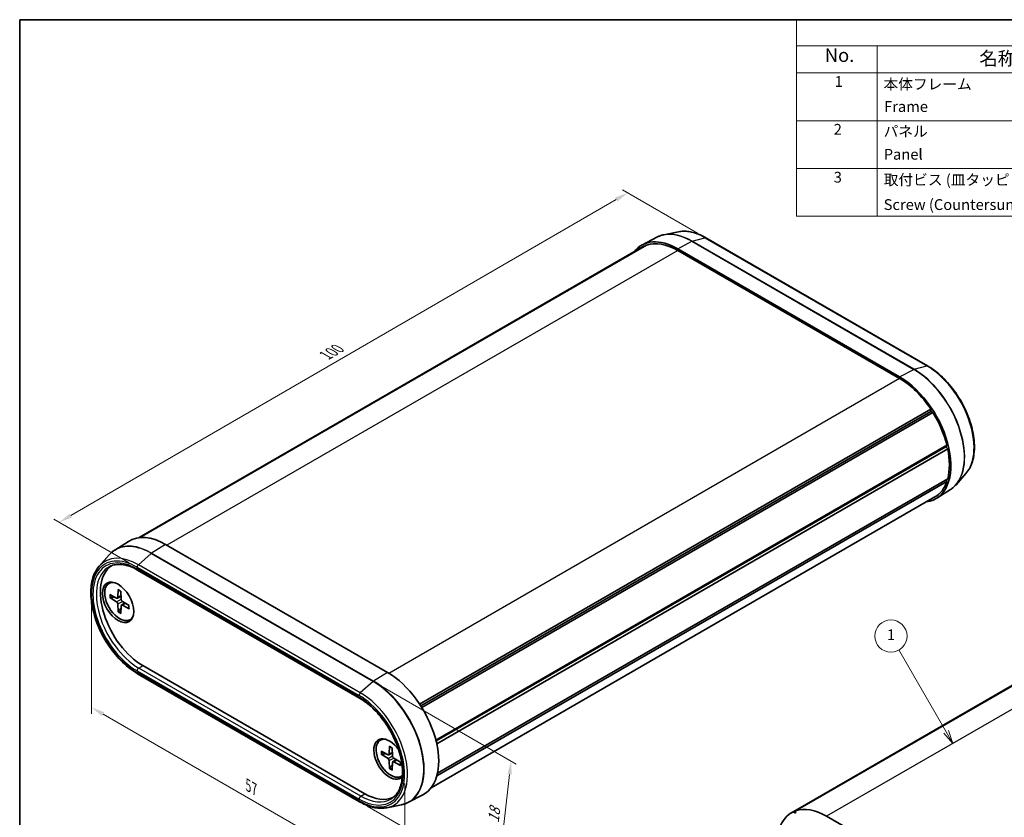
# Model space of a CAD drawing. Units: millimetres. Extents: x 0 to 1529, y 0 to 422.
# Drawn here: x 0 to 122, y 88 to 187 of the extents above; entities that cross this region are included whole.
import ezdxf

# ---------------------------------------------------------------- set-up
doc = ezdxf.new("R2010")
doc.units = ezdxf.units.MM
doc.header["$LTSCALE"] = 0.666667
doc.layers.get('Defpoints').update_dxf_attribs({"lineweight": 25})
for name, color, linetype, lineweight in [('Border (ISO)', 7, 'Continuous', 35), ('Dimension (ISO)', 7, 'Continuous', 18), ('Symbol (ISO)', 7, 'Continuous', 18), ('Symbol (TK)', 100, 'Continuous', 18), ('Visible (ISO)', 7, 'Continuous', 35), ('Visible Narrow (ISO)', 7, 'Continuous', 25)]:
    doc.layers.add(name, color=color, linetype=linetype, lineweight=lineweight)
doc.styles.add('Note Text (TK)', font='txt')
doc.styles.add('Note Text (TK2)', font='txt')
doc.dimstyles.new('Default - Method 1b (TK)', dxfattribs={"dimscale": 0.666667, "dimtxt": 2.5, "dimasz": 2.5, "dimexe": 1, "dimexo": 1.5, "dimgap": 1, "dimtad": 1, "dimtoh": 1, "dimrnd": 1e-08, "dimdsep": 46, "dimtxsty": 'Note Text (TK)', "dimcen": 0.09, "dimdle": 5, "dimclrd": 100, "dimclre": 100, "dimclrt": 7, "dimadec": 1, "dimazin": 1, "dimtfac": 1, "dimtmove": 0, "dimatfit": 3, "dimfxl": 1, "dimtolj": 1, "dimlwd": -1, "dimlwe": -1, "dimarcsym": 0})

# ---------------------------------------------------------------- blocks, each defined once
blk = doc.blocks.new('図面枠 tk図枠')
at = {"layer": 'Border (ISO)'}
for q in [(405.5, 289), (14.5, 8)]:
    blk.add_line((14.5, 289), q, dxfattribs=at)
blk = doc.blocks.new('*D3')
at = {"layer": 'Defpoints', "color": 0}
for p in [(8.93, 115.99), (47.84, 93.53), (47.84, 79.37)]:
    blk.add_point(p, dxfattribs=at)
at = {"layer": 'Dimension (ISO)', "color": 100}
for p, q in [((8.93, 114.84), (8.93, 101.07)), ((10.37, 101), (46.39, 80.21)), ((47.84, 92.37), (47.84, 78.6))]:
    blk.add_line(p, q, dxfattribs=at)
for points in [[(10.51, 101.25), (10.23, 100.76), (8.93, 101.84)], [(46.53, 80.45), (46.25, 79.97), (47.84, 79.37)]]:
    blk.add_solid(points, dxfattribs=at)
at = {"layer": 'Dimension (ISO)', "color": 7, "insert": (28.4, 92.15), "char_height": 1.6667, "attachment_point": 4, "rotation": 330, "style": 'Note Text (TK)'}
blk.add_mtext('\\A1;{\\Q-30.000;\\W0.816;\\H0.816x;57}', dxfattribs=at)
blk = doc.blocks.new('*D4')
at = {"layer": 'Defpoints', "color": 0}
for p in [(43.91, 105.08), (42.23, 90.12), (59.38, 80.22)]:
    blk.add_point(p, dxfattribs=at)
at = {"layer": 'Dimension (ISO)', "color": 100}
for p, q in [((44.86, 104.53), (61.69, 94.81)), ((60.87, 93.52), (59.56, 81.88)), ((43.18, 89.57), (60.01, 79.86))]:
    blk.add_line(p, q, dxfattribs=at)
for points in [[(60.6, 93.55), (61.15, 93.49), (61.06, 95.18)], [(59.29, 81.91), (59.84, 81.85), (59.38, 80.22)]]:
    blk.add_solid(points, dxfattribs=at)
at = {"layer": 'Dimension (ISO)', "color": 7, "insert": (58.85, 87.54), "char_height": 1.6667, "attachment_point": 4, "rotation": 83.5825, "style": 'Note Text (TK)'}
blk.add_mtext('\\A1;{\\Q23.583;\\W0.870;\\H0.816x;18}', dxfattribs=at)
blk = doc.blocks.new('*D5')
at = {"layer": 'Defpoints', "color": 0}
for p in [(75.56, 165.81), (85.24, 160.22), (14.59, 119.26)]:
    blk.add_point(p, dxfattribs=at)
at = {"layer": 'Dimension (ISO)', "color": 100}
for p, q in [((84.24, 160.8), (74.9, 166.2)), ((6.35, 125.69), (74.12, 164.98)), ((13.59, 119.84), (4.25, 125.24))]:
    blk.add_line(p, q, dxfattribs=at)
for points in [[(73.98, 165.22), (74.26, 164.74), (75.56, 165.81)], [(6.22, 125.93), (6.49, 125.45), (4.91, 124.85)]]:
    blk.add_solid(points, dxfattribs=at)
at = {"layer": 'Dimension (ISO)', "color": 7, "insert": (38.02, 145.6), "char_height": 1.6667, "attachment_point": 4, "rotation": 30.1052, "style": 'Note Text (TK)'}
blk.add_mtext('\\A1;{\\Q-29.895;\\W0.817;\\H0.816x;100}', dxfattribs=at)
blk = doc.blocks.new('バルーン1')
at = {"layer": 'Symbol (TK)', "color": 100}
for p, q in [((187.21, 156.24), (178.4, 171.49)), ((187.21, 156.24), (188.46, 154.07)), ((188.46, 154.07), (187.64, 156.49)), ((186.77, 155.99), (188.46, 154.07))]:
    blk.add_line(p, q, dxfattribs=at)
at = {"layer": 'Symbol (TK)'}
blk.add_circle((176.9, 174.08), 3, dxfattribs=at)
at = {"layer": 'Symbol (TK)', "color": 7, "insert": (176.9, 174.06), "char_height": 2, "attachment_point": 5, "style": 'Note Text (TK2)'}
blk.add_mtext('1', dxfattribs=at)
blk = doc.blocks.new('構成内容 _ Components')
at = {"layer": 'Symbol (ISO)'}
for p, q in [((405.5, 289), (160.5, 289)), ((160.5, 289), (160.5, 284.16)), ((405.5, 284.16), (160.5, 284.16)), ((160.5, 284.16), (160.5, 279.12)), ((175.5, 284.16), (175.5, 279.12)), ((405.5, 279.12), (160.5, 279.12)), ((160.5, 279.12), (160.5, 252.52)), ((175.5, 279.12), (175.5, 252.52)), ((405.5, 270.25), (160.5, 270.25)), ((405.5, 261.39), (160.5, 261.39)), ((405.5, 252.52), (160.5, 252.52))]:
    blk.add_line(p, q, dxfattribs=at)
at = {"layer": 'Symbol (ISO)', "color": 7, "attachment_point": 7}
for s, insert, char_height, style in [('No.', (165.76, 280.38), 2.5, 'Note Text (TK)'), ('名称 / Part name', (194.42, 279.79), 2.5, 'Note Text (TK)'), ('1', (167.6, 275.91), 2, 'Note Text (TK2)'), ('本体フレーム', (176.65, 275.42), 2, 'Note Text (TK2)'), ('Frame', (176.76, 271.26), 2, 'Note Text (TK2)'), ('2', (167.42, 267.04), 2, 'Note Text (TK2)'), ('パネル', (176.67, 266.66), 2, 'Note Text (TK2)'), ('Panel', (176.7, 262.4), 2, 'Note Text (TK2)'), ('3', (167.42, 258.15), 2, 'Note Text (TK2)'), ('取付ビス (皿タッピング M2.6 x 14)', (176.69, 257.67), 2, 'Note Text (TK2)'), ('Screw (Countersunk head self tapping M2.6 - 14)', (176.69, 253.07), 2, 'Note Text (TK2)')]:
    blk.add_mtext(s, dxfattribs=dict(at, insert=insert, char_height=char_height, style=style))

msp = doc.modelspace()

# ---------------------------------------------------------------- linework, layer by layer
at = {"layer": 'Visible (ISO)'}
for p, q in [((79.166, 160.291), (77.381, 159.359)), ((81.857, 160.968), (80.032, 160.596)), ((77.393, 159.081), (14.807, 122.947)), ((77.639, 159.208), (14.84, 122.951)), ((77.905, 159.314), (14.94, 122.962)), ((77.639, 159.208), (77.677, 159.183)), ((112.819, 144.303), (85.242, 160.224)), ((81.768, 158.852), (109.345, 142.93)), ((81.768, 158.648), (109.345, 142.726)), ((113.208, 138.932), (49.694, 102.263)), ((113.229, 138.637), (49.84, 102.039)), ((113.474, 138.519), (49.96, 101.849)), ((113.208, 138.932), (113.229, 138.637)), ((113.229, 138.637), (113.474, 138.519)), ((115.217, 134.443), (51.717, 97.781)), ((115.101, 134.259), (51.743, 97.679)), ((115.101, 134.259), (51.743, 97.679)), ((115.318, 133.999), (51.822, 97.34)), ((115.217, 134.443), (115.101, 134.259)), ((115.101, 134.259), (115.318, 133.999)), ((117.586, 130.926), (116.351, 129.531)), ((115.217, 129.94), (51.843, 93.351)), ((115.318, 130.268), (51.92, 93.665)), ((115.136, 130.163), (115.217, 129.94)), ((115.655, 128.935), (113.955, 127.854)), ((113.72, 128.004), (51.134, 91.87)), ((159.541, 125.494), (95.902, 88.752)), ((159.787, 125.621), (96.148, 88.879)), ((160.054, 125.728), (96.414, 88.985)), ((11.819, 121.408), (13.519, 122.489)), ((45.706, 106.188), (18.129, 122.109)), ((9.888, 119.416), (11.123, 120.811)), ((14.655, 118.921), (42.232, 102.999)), ((11.101, 117.258), (11.372, 117.414)), ((12.233, 116.485), (12.201, 115.533)), ((12.569, 116.291), (12.601, 115.301)), ((11.204, 115.891), (12.045, 115.443)), ((11.204, 115.503), (12.045, 114.98)), ((12.152, 115.434), (12.589, 115.674)), ((13.598, 114.509), (12.757, 115.032)), ((12.233, 113.721), (12.201, 114.71)), ((12.569, 113.527), (12.601, 114.479)), ((12.647, 114.576), (13.073, 114.835)), ((13.598, 114.121), (12.757, 114.569)), ((13.701, 112.754), (13.972, 112.911)), ((15.3, 107.045), (42.877, 91.123)), ((42.232, 90.118), (14.655, 106.04)), ((44.83, 97.784), (45.101, 97.941)), ((45.962, 97.012), (45.93, 96.059)), ((46.298, 96.818), (46.33, 95.828)), ((44.933, 96.418), (45.774, 95.969)), ((44.933, 96.03), (45.774, 95.507)), ((45.881, 95.96), (46.318, 96.2)), ((47.327, 95.036), (46.486, 95.558)), ((45.962, 94.247), (45.93, 95.237)), ((46.298, 94.053), (46.33, 95.006)), ((46.376, 95.103), (46.802, 95.361)), ((47.327, 94.647), (46.486, 95.096)), ((47.43, 93.281), (47.56, 93.356)), ((48.308, 90.052), (50.093, 90.983)), ((45.617, 89.375), (47.442, 89.747)), ((96.148, 88.879), (96.394, 88.713)), ((96.394, 88.713), (96.414, 88.985)), ((100.277, 88.319), (127.854, 72.397))]:
    msp.add_line(p, q, dxfattribs=at)
for centre, major_axis, start_param, end_param in [((81.768, 151.503), (-4.5, 7.794), 5.4977871, 6.5194366), ((81.768, 151.503), (-4.375, 7.578), 6.2284196, 6.2831853), ((81.768, 151.503), (-4.375, 7.578), 5.4977871, 6.1720632), ((109.345, 135.582), (4.5, -7.794), 6.046934, 8.6393798), ((109.345, 135.582), (4.375, -7.578), 1.6819184, 2.3561945), ((109.345, 135.582), (4.375, -7.578), 1.1059597, 1.625562), ((109.345, 135.582), (4.375, -7.578), 0.5211929, 1.0496034), ((109.345, 135.582), (4.375, -7.578), 0, 0.4648366), ((18.129, 114.761), (-4.5, 7.794), 5.4977871, 6.3078805), ((15.3, 113.128), (-3.725, 6.452), 0.0560044, 2.3561945), ((12.401, 115.006), (1.3, -2.252), 2.7641854, 6.6605925), ((12.578, 115.108), (-1.375, 2.382), 0.1289217, 0.4972105), ((12.039, 115.633), (0.115, -0.199), 5.5358899, 7.0304808), ((12.763, 115.215), (0.115, -0.199), 3.9650935, 5.4596844), ((12.039, 114.797), (-0.115, 0.199), 3.9650935, 5.4596844), ((12.763, 114.379), (-0.115, 0.199), 5.5358899, 7.0304808), ((12.578, 115.108), (1.375, -2.382), 5.7859748, 6.1542636), ((45.706, 98.839), (4.5, -7.794), 6.2584901, 8.6393798), ((45.953, 95.43), (1.375, -2.382), 1.7384576, 6.4619939), ((46.13, 95.533), (1.3, -2.252), 2.7641854, 6.3896699), ((46.307, 95.635), (-1.375, 2.382), 0.1289217, 0.4972105), ((45.768, 96.16), (0.115, -0.199), 5.5358899, 7.0304808), ((45.768, 95.323), (-0.115, 0.199), 3.9650935, 5.4596844), ((46.492, 95.742), (0.115, -0.199), 3.9650935, 5.4596844), ((46.492, 94.905), (-0.115, 0.199), 5.5358899, 7.0304808), ((46.307, 95.635), (1.375, -2.382), 5.7859748, 6.1542636), ((42.877, 97.206), (3.725, -6.452), 5.4977871, 6.2271809), ((100.277, 81.174), (-4.375, 7.578), 5.4977871, 6.1720632), ((100.277, 81.174), (-4.375, 7.578), 6.2284196, 6.7480219)]:
    msp.add_ellipse(centre, major_axis=major_axis, ratio=0.5773503, start_param=start_param, end_param=end_param, dxfattribs=at)
msp.add_ellipse((12.224, 114.904), major_axis=(-1.375, 2.382), ratio=0.5773503, dxfattribs=at)
for points, knots in [([(80.032, 160.596), (79.97, 160.583), (79.91, 160.569), (79.79, 160.538), (79.731, 160.521), (79.614, 160.483), (79.556, 160.463), (79.442, 160.419), (79.386, 160.396), (79.275, 160.346), (79.22, 160.319), (79.166, 160.291)], [2.16557348, 2.16557348, 2.16557348, 2.16557348, 2.19875864, 2.19875864, 2.2319438, 2.2319438, 2.26512895, 2.26512895, 2.29831411, 2.29831411, 2.33149927, 2.33149927, 2.33149927, 2.33149927]), ([(85.242, 160.224), (85.008, 160.359), (84.774, 160.478), (84.306, 160.684), (84.073, 160.77), (83.611, 160.907), (83.382, 160.959), (82.93, 161.025), (82.708, 161.04), (82.274, 161.032), (82.062, 161.01), (81.857, 160.968)], [1.57079633, 1.57079633, 1.57079633, 1.57079633, 1.68975176, 1.68975176, 1.80870719, 1.80870719, 1.92766262, 1.92766262, 2.04661805, 2.04661805, 2.16557348, 2.16557348, 2.16557348, 2.16557348]), ([(117.586, 130.926), (117.942, 131.328), (118.211, 131.833), (118.57, 133.02), (118.652, 133.711), (118.611, 135.2), (118.486, 136), (118.043, 137.621), (117.726, 138.441), (116.933, 140.021), (116.459, 140.781), (115.397, 142.166), (114.811, 142.791), (113.749, 143.701), (113.285, 144.033), (112.819, 144.303)], [5.6884082, 5.6884082, 5.6884082, 5.6884082, 5.9936473, 5.9936473, 6.3154602, 6.3154602, 6.6416086, 6.6416086, 6.9669384, 6.9669384, 7.2915465, 7.2915465, 7.6163284, 7.6163284, 7.8539816, 7.8539816, 7.8539816, 7.8539816]), ([(115.655, 128.935), (115.706, 128.967), (115.756, 129.001), (115.855, 129.072), (115.904, 129.109), (115.999, 129.186), (116.045, 129.226), (116.136, 129.309), (116.181, 129.351), (116.268, 129.439), (116.31, 129.485), (116.351, 129.531)], [5.52248237, 5.52248237, 5.52248237, 5.52248237, 5.55566752, 5.55566752, 5.58885268, 5.58885268, 5.62203784, 5.62203784, 5.65522299, 5.65522299, 5.68840815, 5.68840815, 5.68840815, 5.68840815]), ([(11.123, 120.811), (11.164, 120.858), (11.206, 120.903), (11.293, 120.991), (11.338, 121.034), (11.429, 121.116), (11.475, 121.156), (11.57, 121.233), (11.619, 121.27), (11.718, 121.341), (11.768, 121.375), (11.819, 121.408)], [3.73636981, 3.73636981, 3.73636981, 3.73636981, 3.76955497, 3.76955497, 3.80274012, 3.80274012, 3.83592528, 3.83592528, 3.86911044, 3.86911044, 3.90229559, 3.90229559, 3.90229559, 3.90229559]), ([(14.655, 106.04), (14.015, 106.41), (13.38, 106.897), (12.184, 108.056), (11.621, 108.726), (10.624, 110.181), (10.188, 110.964), (9.486, 112.569), (9.219, 113.39), (8.882, 114.99), (8.813, 115.769), (8.884, 117.207), (9.025, 117.868), (9.433, 118.805), (9.639, 119.136), (9.888, 119.416)], [1.5707963, 1.5707963, 1.5707963, 1.5707963, 1.896905, 1.896905, 2.2223424, 2.2223424, 2.5469843, 2.5469843, 2.8717079, 2.8717079, 3.1973369, 3.1973369, 3.5232481, 3.5232481, 3.7363698, 3.7363698, 3.7363698, 3.7363698]), ([(11.116, 119.329), (11.296, 119.427), (11.488, 119.502), (11.9, 119.603), (12.119, 119.628), (12.58, 119.629), (12.823, 119.603), (13.325, 119.498), (13.584, 119.419), (14.114, 119.209), (14.384, 119.077), (14.655, 118.921)], [3.93933373, 3.93933373, 3.93933373, 3.93933373, 4.09394478, 4.09394478, 4.24855583, 4.24855583, 4.40316688, 4.40316688, 4.55777793, 4.55777793, 4.71238898, 4.71238898, 4.71238898, 4.71238898]), ([(12.256, 116.439), (12.254, 116.44), (12.253, 116.44), (12.246, 116.445), (12.24, 116.451), (12.234, 116.465), (12.233, 116.475), (12.233, 116.485)], [0.0349902045, 0.0349902045, 0.0349902045, 0.0349902045, 0.0357569059, 0.0357569059, 0.0393543079, 0.0393543079, 0.0429845807, 0.0429845807, 0.0429845807, 0.0429845807]), ([(12.256, 116.439), (12.277, 116.43), (12.299, 116.421), (12.343, 116.4), (12.365, 116.389), (12.409, 116.365), (12.431, 116.352), (12.476, 116.325), (12.498, 116.31), (12.537, 116.284), (12.554, 116.272), (12.57, 116.26)], [4.56519264, 4.56519264, 4.56519264, 4.56519264, 4.62386646, 4.62386646, 4.68254027, 4.68254027, 4.74121409, 4.74121409, 4.7998879, 4.7998879, 4.84328322, 4.84328322, 4.84328322, 4.84328322]), ([(11.303, 115.487), (11.294, 115.485), (11.283, 115.484), (11.261, 115.485), (11.247, 115.487), (11.225, 115.493), (11.213, 115.498), (11.204, 115.503)], [0.032870253, 0.032870253, 0.032870253, 0.032870253, 0.035756906, 0.035756906, 0.039354308, 0.039354308, 0.042984581, 0.042984581, 0.042984581, 0.042984581]), ([(12.233, 113.721), (12.233, 113.731), (12.234, 113.744), (12.24, 113.766), (12.246, 113.779), (12.256, 113.798), (12.262, 113.807), (12.269, 113.815)], [0.014340112, 0.014340112, 0.014340112, 0.014340112, 0.017970384, 0.017970384, 0.021567786, 0.021567786, 0.02445444, 0.02445444, 0.02445444, 0.02445444]), ([(13.572, 114.525), (13.574, 114.505), (13.576, 114.485), (13.579, 114.438), (13.581, 114.412), (13.582, 114.359), (13.582, 114.334), (13.58, 114.283), (13.579, 114.259), (13.575, 114.21), (13.573, 114.186), (13.569, 114.163)], [6.15229107, 6.15229107, 6.15229107, 6.15229107, 6.19568639, 6.19568639, 6.2543602, 6.2543602, 6.31303402, 6.31303402, 6.37170783, 6.37170783, 6.43038165, 6.43038165, 6.43038165, 6.43038165]), ([(13.598, 114.121), (13.589, 114.125), (13.581, 114.132), (13.572, 114.144), (13.569, 114.152), (13.569, 114.16), (13.569, 114.162), (13.57, 114.163)], [0.0143401117, 0.0143401117, 0.0143401117, 0.0143401117, 0.0179703845, 0.0179703845, 0.0215677865, 0.0215677865, 0.0223344879, 0.0223344879, 0.0223344879, 0.0223344879]), ([(42.232, 102.999), (42.782, 102.682), (43.337, 102.261), (44.398, 101.251), (44.905, 100.662), (45.815, 99.373), (46.219, 98.674), (46.882, 97.24), (47.14, 96.504), (47.485, 95.076), (47.572, 94.383), (47.571, 93.112), (47.483, 92.535), (47.151, 91.546), (46.906, 91.139), (46.464, 90.696), (46.315, 90.579), (46.156, 90.483)], [4.712389, 4.712389, 4.712389, 4.712389, 5.0255699, 5.0255699, 5.3397246, 5.3397246, 5.6547892, 5.6547892, 5.9698554, 5.9698554, 6.2840107, 6.2840107, 6.5971917, 6.5971917, 6.9148722, 6.9148722, 7.0562406, 7.0562406, 7.0562406, 7.0562406]), ([(45.985, 96.966), (45.983, 96.966), (45.982, 96.967), (45.975, 96.971), (45.969, 96.978), (45.963, 96.992), (45.962, 97.002), (45.962, 97.012)], [0.0349902045, 0.0349902045, 0.0349902045, 0.0349902045, 0.0357569059, 0.0357569059, 0.0393543079, 0.0393543079, 0.0429845807, 0.0429845807, 0.0429845807, 0.0429845807]), ([(45.984, 96.966), (46.006, 96.957), (46.028, 96.947), (46.072, 96.927), (46.094, 96.915), (46.138, 96.891), (46.16, 96.878), (46.205, 96.851), (46.227, 96.837), (46.266, 96.81), (46.283, 96.799), (46.299, 96.787)], [4.56519264, 4.56519264, 4.56519264, 4.56519264, 4.62386646, 4.62386646, 4.68254027, 4.68254027, 4.74121409, 4.74121409, 4.7998879, 4.7998879, 4.84328322, 4.84328322, 4.84328322, 4.84328322]), ([(45.032, 96.014), (45.023, 96.012), (45.012, 96.011), (44.99, 96.011), (44.976, 96.013), (44.954, 96.019), (44.942, 96.024), (44.933, 96.03)], [0.032870253, 0.032870253, 0.032870253, 0.032870253, 0.035756906, 0.035756906, 0.039354308, 0.039354308, 0.042984581, 0.042984581, 0.042984581, 0.042984581]), ([(45.962, 94.247), (45.962, 94.257), (45.963, 94.27), (45.969, 94.293), (45.975, 94.306), (45.985, 94.325), (45.991, 94.334), (45.998, 94.341)], [0.014340112, 0.014340112, 0.014340112, 0.014340112, 0.017970384, 0.017970384, 0.021567786, 0.021567786, 0.02445444, 0.02445444, 0.02445444, 0.02445444]), ([(47.301, 95.052), (47.303, 95.031), (47.305, 95.011), (47.308, 94.965), (47.31, 94.938), (47.311, 94.886), (47.311, 94.86), (47.309, 94.81), (47.308, 94.785), (47.304, 94.737), (47.302, 94.713), (47.298, 94.69)], [6.15229107, 6.15229107, 6.15229107, 6.15229107, 6.19568639, 6.19568639, 6.2543602, 6.2543602, 6.31303402, 6.31303402, 6.37170783, 6.37170783, 6.43038165, 6.43038165, 6.43038165, 6.43038165]), ([(47.327, 94.647), (47.318, 94.652), (47.31, 94.658), (47.301, 94.671), (47.298, 94.679), (47.298, 94.687), (47.298, 94.688), (47.299, 94.69)], [0.0143401117, 0.0143401117, 0.0143401117, 0.0143401117, 0.0179703845, 0.0179703845, 0.0215677865, 0.0215677865, 0.0223344879, 0.0223344879, 0.0223344879, 0.0223344879]), ([(45.617, 89.375), (45.412, 89.333), (45.2, 89.31), (44.766, 89.303), (44.544, 89.318), (44.092, 89.384), (43.863, 89.435), (43.401, 89.573), (43.168, 89.659), (42.7, 89.864), (42.466, 89.984), (42.232, 90.118)], [0.97601917, 0.97601917, 0.97601917, 0.97601917, 1.0949746, 1.0949746, 1.21393003, 1.21393003, 1.33288546, 1.33288546, 1.4518409, 1.4518409, 1.57079633, 1.57079633, 1.57079633, 1.57079633]), ([(48.308, 90.052), (48.254, 90.024), (48.199, 89.997), (48.088, 89.947), (48.032, 89.924), (47.918, 89.88), (47.86, 89.859), (47.743, 89.822), (47.684, 89.805), (47.564, 89.773), (47.503, 89.759), (47.442, 89.747)], [0.81009339, 0.81009339, 0.81009339, 0.81009339, 0.84327854, 0.84327854, 0.8764637, 0.8764637, 0.90964886, 0.90964886, 0.94283401, 0.94283401, 0.97601917, 0.97601917, 0.97601917, 0.97601917])]:
    msp.add_open_spline(points, degree=3, knots=knots, dxfattribs=at)
for points, weights in [([(11.303, 115.487), (11.565, 115.537), (11.79, 115.579)], [1.0028781703, 1.01621166952, 1.02362697902]), ([(12.591, 114.19), (12.443, 114.017), (12.269, 113.815)], [1.02362697902, 1.01621166952, 1.0028781703]), ([(45.032, 96.014), (45.294, 96.063), (45.519, 96.105)], [1.0028781703, 1.01621166952, 1.02362697902]), ([(46.32, 94.717), (46.172, 94.543), (45.998, 94.341)], [1.02362697902, 1.01621166952, 1.0028781703])]:
    msp.add_rational_spline(points, weights, degree=2, dxfattribs=at)
at = {"layer": 'Visible Narrow (ISO)'}
for p, q in [((81.768, 158.852), (83.512, 159.788)), ((83.512, 159.788), (111.089, 143.867)), ((83.559, 159.807), (85.147, 160.233)), ((111.136, 143.886), (83.559, 159.807)), ((85.147, 160.233), (112.724, 144.311)), ((81.768, 158.648), (18.305, 122.007)), ((109.345, 142.93), (111.089, 143.867)), ((111.136, 143.886), (112.724, 144.311)), ((109.345, 142.726), (45.88, 106.084)), ((163.916, 125.061), (100.277, 88.319)), ((18.129, 122.109), (16.385, 121.032)), ((16.337, 120.997), (14.75, 119.589)), ((16.337, 120.997), (43.915, 105.075)), ((43.962, 105.111), (16.385, 121.032)), ((14.593, 119.262), (42.17, 103.34)), ((42.17, 103.136), (14.593, 119.058)), ((42.327, 103.668), (14.75, 119.589)), ((12.045, 114.98), (12.601, 115.312)), ((12.201, 115.533), (12.587, 115.747)), ((12.201, 114.71), (12.766, 115.026)), ((12.757, 114.569), (13.136, 114.796)), ((14.801, 106.747), (15.3, 107.045)), ((42.379, 90.825), (14.801, 106.747)), ((14.593, 106.382), (42.17, 90.46)), ((42.17, 90.256), (14.593, 106.177)), ((45.706, 106.188), (43.962, 105.111)), ((43.915, 105.075), (42.327, 103.668)), ((45.774, 95.507), (46.33, 95.839)), ((45.93, 96.059), (46.316, 96.274)), ((45.93, 95.237), (46.495, 95.553)), ((46.486, 95.096), (46.865, 95.323)), ((42.379, 90.825), (42.877, 91.123))]:
    msp.add_line(p, q, dxfattribs=at)
for centre, major_axis, start_param, end_param in [((83.512, 152.51), (-4.457, 7.72), 5.4977871, 6.2584901), ((83.559, 152.537), (-4.452, 7.711), 5.4977871, 6.0925643), ((85.147, 153.454), (-4.151, 7.19), 5.4977871, 6.0925643), ((83.504, 159.539), (-0.15, -0.26), 3.6651914, 3.8920842), ((85.092, 159.964), (0.15, 0.26), 0, 0.5235988), ((111.082, 143.617), (-0.15, -0.26), 3.6651914, 3.8920842), ((111.089, 136.588), (4.457, -7.72), 0.0246952, 2.3561945), ((111.136, 136.616), (4.452, -7.711), 0.190621, 2.3561945), ((112.669, 144.043), (0.15, 0.26), 0, 0.5235988), ((112.724, 137.532), (4.151, -7.19), 0.190621, 2.3561945), ((16.337, 113.727), (-4.452, 7.711), 5.4977871, 6.4738063), ((16.385, 113.754), (-4.457, 7.72), 5.4977871, 6.3078805), ((14.593, 112.72), (-4.006, 6.939), 5.4977871, 8.6393798), ((14.593, 112.72), (-3.881, 6.723), 5.4977871, 8.6393798), ((14.75, 112.811), (-4.151, 7.19), 5.4977871, 6.4738063), ((16.392, 120.792), (-0.15, -0.26), 3.9618974, 4.1887902), ((14.801, 112.84), (-3.731, 6.463), 6.2708424, 8.6393798), ((14.805, 119.385), (-0.15, -0.26), 4.1887902, 5.4977871), ((14.805, 119.18), (-0.15, -0.26), 5.4977871, 6.2831853), ((12.401, 115.006), (-0.855, 1.48), 5.3582813, 5.637293), ((12.401, 115.006), (0.855, -1.48), 3.7874849, 4.0664967), ((12.439, 115.028), (-0.812, 1.406), 0.6683292, 0.9338295), ((12.439, 115.028), (-0.812, 1.406), 2.2077631, 2.4732635), ((12.401, 115.006), (-0.855, 1.48), 3.7874849, 4.0664967), ((12.401, 115.006), (0.855, -1.48), 5.3582813, 5.637293), ((14.805, 106.504), (-0.15, -0.26), 3.9444441, 5.4977871), ((14.805, 106.3), (-0.15, -0.26), 5.4977871, 6.2831853), ((43.97, 104.87), (0.15, 0.26), 0.8203047, 1.0471976), ((43.915, 97.805), (4.452, -7.711), 6.0925643, 8.6393798), ((43.962, 97.833), (4.457, -7.72), 6.2584901, 8.6393798), ((42.382, 103.463), (0.15, 0.26), 1.0471976, 2.3561945), ((42.17, 96.798), (4.006, -6.939), 5.4977871, 8.6393798), ((42.17, 96.798), (3.881, -6.723), 5.4977871, 8.6393798), ((42.382, 103.259), (-0.15, -0.26), 5.4977871, 6.2831853), ((42.327, 96.889), (4.151, -7.19), 6.0925643, 8.6393798), ((46.13, 95.533), (-0.855, 1.48), 5.3582813, 5.637293), ((46.13, 95.533), (0.855, -1.48), 3.7874849, 4.0664967), ((46.168, 95.554), (-0.812, 1.406), 0.6683292, 0.9338295), ((46.13, 95.533), (0.855, -1.48), 5.3582813, 5.637293), ((46.168, 95.554), (-0.812, 1.406), 2.2077631, 2.4732635), ((46.13, 95.533), (-0.855, 1.48), 3.7874849, 4.0664967), ((42.382, 90.582), (-0.15, -0.26), 3.9444441, 5.4977871), ((42.379, 96.918), (3.731, -6.463), 5.4977871, 6.2955282), ((42.382, 90.378), (-0.15, -0.26), 5.4977871, 6.2831853)]:
    msp.add_ellipse(centre, major_axis=major_axis, ratio=0.5773503, start_param=start_param, end_param=end_param, dxfattribs=at)

# ---------------------------------------------------------------- block references
at = {"xscale": 0.6666666666666666, "yscale": 0.6666666666666666, "zscale": 0.6666666666666666}
msp.add_blockref('図面枠 tk図枠', (-9.667, -5.333), dxfattribs=at)
at = {"layer": 'Symbol (ISO)', "xscale": 0.6700000000000002, "yscale": 0.6700000000000002, "zscale": 0.6700000000000002}
msp.add_blockref('構成内容 _ Components', (-11.018, -6.297), dxfattribs=at)
at = {"layer": 'Symbol (TK)', "xscale": 0.6666666666666666, "yscale": 0.6666666666666666, "zscale": 0.6666666666666666}
msp.add_blockref('バルーン1', (-9.667, -5.333), dxfattribs=at)

# ---------------------------------------------------------------- dimensions: what is measured, and where the dimension line sits
at = {"layer": 'Dimension (ISO)', "color": 100}
for base, p1, p2, angle, text, override, picture, middle in [((75.561, 165.813), (14.593, 119.262), (85.242, 160.224), 210.10524, '{\\Q-29.895;\\W0.817;\\H0.816x;<>}', {"dimtoh": 0, "dimdec": 0, "dimlfac": 1.223447, "dimtp": 0, "dimtm": 0, "dimtdec": 2, "dimtofl": 0, "dimatfit": 1}, '*D5', (39.719, 145.031)), ((47.836, 79.374), (8.927, 115.991), (47.836, 93.527), 150, '{\\Q-30.000;\\W0.816;\\H0.816x;57}', {"dimtoh": 0, "dimdec": 0, "dimlfac": 1.5, "dimtp": 0, "dimtm": 0, "dimtdec": 2, "dimtofl": 0, "dimatfit": 1}, '*D3', (28.382, 90.606)), ((59.377, 80.22), (43.915, 105.075), (42.232, 90.118), 83.58251, '{\\Q23.583;\\W0.870;\\H0.816x;18}', {"dimtoh": 0, "dimdec": 0, "dimlfac": 1.5, "dimtp": 0, "dimtm": 0, "dimtdec": 2, "dimtofl": 0, "dimatfit": 1}, '*D4', (60.298, 88.412))]:
    dim = msp.add_linear_dim(base=base, p1=p1, p2=p2, angle=angle, text=text, dimstyle='Default - Method 1b (TK)', override=override, dxfattribs=at)
    dim.commit()
    dim.dimension.update_dxf_attribs({"geometry": picture, "text_midpoint": middle, "dimtype": 160})

doc.saveas('drawing.dxf')
